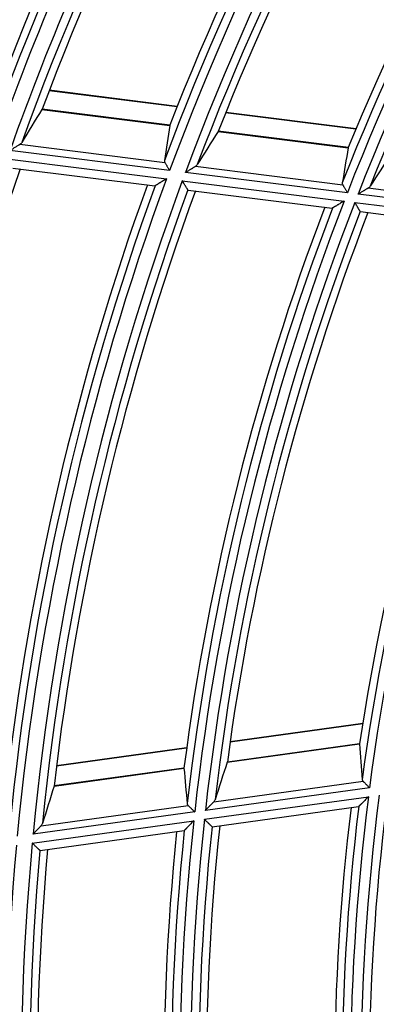
# Model space of a CAD drawing. Units: millimetres. Extents: x 0 to 7518, y 0 to 5362.
# Drawn here: x 1654 to 1675, y 3004 to 3062 of the extents above; entities that cross this region are included whole.
import ezdxf

# ---------------------------------------------------------------- set-up
doc = ezdxf.new("R2010")
doc.units = ezdxf.units.MM
doc.layers.add('LG-Product', color=3, linetype='Continuous')

msp = doc.modelspace()

# ---------------------------------------------------------------- linework, layer by layer
at = {"layer": 'LG-Product', "linetype": 'Continuous'}
for p, q in [((1663.034, 3057.192), (1655.459, 3058.141)), ((1663.045, 3057.217), (1655.469, 3058.167)), ((1655.037, 3057.039), (1662.602, 3056.091)), ((1662.605, 3056.102), (1655.043, 3057.05)), ((1673.621, 3055.865), (1665.907, 3056.831)), ((1673.632, 3055.89), (1665.918, 3056.857)), ((1665.466, 3055.732), (1673.167, 3054.767)), ((1673.169, 3054.778), (1665.472, 3055.743)), ((1653.732, 3054.971), (1662.309, 3053.896)), ((1662.593, 3053.427), (1653.145, 3054.611)), ((1652.969, 3054.113), (1662.409, 3052.93)), ((1653.311, 3053.566), (1661.722, 3052.512)), ((1673.113, 3052.109), (1663.528, 3053.31)), ((1664.123, 3053.669), (1672.835, 3052.577)), ((1663.344, 3052.813), (1672.921, 3051.613)), ((1661.729, 3052.515), (1661.72, 3052.512)), ((1663.68, 3052.267), (1663.673, 3052.271)), ((1663.68, 3052.267), (1672.222, 3051.196)), ((1683.476, 3050.81), (1673.745, 3052.029)), ((1674.349, 3052.387), (1683.204, 3051.278)), ((1673.552, 3051.533), (1683.273, 3050.315)), ((1672.23, 3051.199), (1672.221, 3051.196)), ((1673.881, 3050.988), (1673.875, 3050.993)), ((1673.881, 3050.988), (1682.563, 3049.9)), ((1674.018, 3020.667), (1666.17, 3019.584)), ((1674.022, 3020.694), (1666.174, 3019.611)), ((1666.006, 3018.405), (1673.838, 3019.485)), ((1673.838, 3019.497), (1666.009, 3018.417)), ((1663.596, 3019.228), (1655.895, 3018.166)), ((1663.6, 3019.256), (1655.899, 3018.193)), ((1655.753, 3016.99), (1663.441, 3018.051)), ((1663.441, 3018.062), (1655.756, 3017.002)), ((1665.199, 3016.058), (1674.04, 3017.278)), ((1674.424, 3016.897), (1664.709, 3015.556)), ((1664.65, 3015.027), (1674.356, 3016.366)), ((1664.078, 3015.469), (1654.509, 3014.148)), ((1654.99, 3014.649), (1663.688, 3015.849)), ((1665.11, 3014.585), (1673.777, 3015.781)), ((1673.784, 3015.786), (1673.775, 3015.781)), ((1654.459, 3013.62), (1664.02, 3014.94)), ((1654.925, 3013.18), (1663.454, 3014.357)), ((1663.46, 3014.362), (1663.452, 3014.357)), ((1665.11, 3014.585), (1665.102, 3014.588)), ((1654.925, 3013.18), (1654.917, 3013.183))]:
    msp.add_line(p, q, dxfattribs=at)
for radius, start, end in [(175.755, 146.54555, 161.02758), (176.2, 146.57593, 160.35737), (175.259, 146.34763, 161.17537), (174.341, 146.28624, 161.11304), (173.845, 146.41964, 160.89574), (173.4, 146.39128, 160.15219), (165.555, 145.83857, 160.28722), (166, 145.87271, 159.57571), (165.059, 145.62574, 160.44234), (164.141, 145.55632, 160.37186), (163.645, 145.6962, 160.13811), (163.2, 145.66403, 159.34356), (155.355, 145.0365, 159.44705), (154.859, 144.80636, 159.61025), (155.8, 145.07522, 158.68865), (153.941, 144.72722, 159.52987), (153.445, 144.87419, 159.277), (153, 144.83737, 158.42379), (144.559, 143.85822, 158.64728), (145.5, 144.15351, 157.66235), (145.055, 144.10891, 158.47507), (143.941, 143.79696, 158.58507), (143.445, 143.95157, 158.31017), (163.2, 160.66403, 174.34356), (154.859, 159.80636, 174.61025), (153.941, 159.72722, 174.52987), (155.8, 160.07522, 173.68865), (155.355, 160.0365, 174.44705), (153.445, 159.87419, 174.277), (153, 159.83737, 173.42379), (144.559, 158.85822, 173.64728), (143.941, 158.79696, 173.58507), (145.5, 159.15351, 172.66235), (145.055, 159.10891, 173.47507), (143.445, 158.95157, 173.31017), (143, 158.90907, 172.39013), (134.459, 157.78269, 172.55479), (135.4, 158.10888, 171.49831), (134.955, 158.0574, 172.37277), (134.459, 172.78269, 187.55479), (133.841, 172.71152, 187.48248), (133.345, 172.87461, 187.1811), (135.4, 173.10888, 186.49831), (134.955, 173.0574, 187.37277), (144.559, 173.85822, 188.64728), (143.941, 173.79696, 188.58507), (145.5, 174.15351, 187.66235), (145.055, 174.10891, 188.47507), (143.445, 173.95157, 188.31017), (143, 173.90907, 187.39013), (153.941, 174.72722, 189.52987), (154.859, 174.80636, 189.61025), (153.445, 174.87419, 189.277), (153, 174.83737, 188.42379), (155.8, 175.07522, 188.68865), (155.355, 175.0365, 189.44705)]:
    msp.add_arc((1807.749, 2999.474), radius, start, end, dxfattribs=at)
for centre, major_axis, ratio, start_param, end_param in [((1803.041, 2961.897), (22.282, 177.867), 0.977432, 1.132928, 1.145827), ((1655.041, 3057.041), (0.346, 0.505), 0.003236, 1.566162, 1.576653), ((1811.81, 3031.89), (19.231, 153.444), 0.977426, 1.535495, 1.549083), ((1662.604, 3056.094), (0.047, 0.465), 0.002871, 1.565084, 1.577305), ((1803.32, 2964.136), (20.963, 167.272), 0.97743, 1.118053, 1.131862), ((1811.528, 3029.63), (17.89, 142.747), 0.977429, 1.516996, 1.531611), ((1803.596, 2966.329), (19.65, 156.888), 0.977433, 1.101256, 1.116096), ((1803.899, 3027.368), (-18.219, 132.041), 0.977427, 1.495938, 1.511732), ((1812.315, 2966.384), (-21.614, 156.629), 0.97743, 1.101331, 1.116172), ((1803.595, 3029.581), (-19.666, 142.514), 0.977432, 1.516989, 1.531605), ((1812.618, 2964.194), (-23.048, 166.998), 0.977431, 1.11803, 1.131839), ((1655.756, 3016.992), (0.182, 0.493), 0.002955, 1.563938, 1.576249)]:
    msp.add_ellipse(centre, major_axis=major_axis, ratio=ratio, start_param=start_param, end_param=end_param, dxfattribs=at)
for points, knots in [([(1653.145, 3054.611), (1653.152, 3054.615), (1653.159, 3054.619), (1653.172, 3054.627), (1653.192, 3054.64), (1653.238, 3054.668), (1653.278, 3054.693), (1653.356, 3054.741), (1653.408, 3054.772), (1653.484, 3054.819), (1653.509, 3054.835), (1653.558, 3054.865), (1653.582, 3054.879), (1653.628, 3054.908), (1653.65, 3054.921), (1653.682, 3054.941), (1653.693, 3054.947), (1653.713, 3054.96), (1653.722, 3054.966), (1653.732, 3054.971)], [0, 0, 0, 0, 0.03125, 0.03125, 0.0625, 0.125, 0.25, 0.25, 0.5, 0.5, 0.625, 0.625, 0.75, 0.75, 0.875, 0.875, 0.9375, 0.9375, 1, 1, 1, 1]), ([(1662.283, 3054.014), (1662.28, 3053.995), (1662.281, 3053.975), (1662.289, 3053.936), (1662.297, 3053.916), (1662.309, 3053.896)], [0, 0, 0, 0, 0.5, 0.5, 1, 1, 1, 1]), ([(1662.309, 3053.896), (1662.317, 3053.883), (1662.326, 3053.868), (1662.345, 3053.837), (1662.355, 3053.82), (1662.377, 3053.784), (1662.388, 3053.765), (1662.412, 3053.727), (1662.424, 3053.707), (1662.448, 3053.666), (1662.461, 3053.645), (1662.487, 3053.602), (1662.5, 3053.581), (1662.526, 3053.537), (1662.54, 3053.516), (1662.56, 3053.483), (1662.57, 3053.466), (1662.58, 3053.449), (1662.586, 3053.438), (1662.59, 3053.433), (1662.593, 3053.427)], [0, 0, 0, 0, 0.125, 0.125, 0.25, 0.25, 0.375, 0.375, 0.5, 0.5, 0.625, 0.625, 0.75, 0.75, 0.875, 0.875, 0.9375, 0.96875, 0.96875, 1, 1, 1, 1]), ([(1663.528, 3053.31), (1663.535, 3053.314), (1663.542, 3053.318), (1663.555, 3053.326), (1663.576, 3053.338), (1663.622, 3053.367), (1663.662, 3053.391), (1663.742, 3053.439), (1663.794, 3053.47), (1663.858, 3053.509), (1663.871, 3053.517), (1663.896, 3053.532), (1663.909, 3053.54), (1663.946, 3053.562), (1663.97, 3053.577), (1664.017, 3053.605), (1664.04, 3053.619), (1664.072, 3053.639), (1664.083, 3053.645), (1664.103, 3053.657), (1664.113, 3053.663), (1664.123, 3053.669)], [0, 0, 0, 0, 0.03125, 0.03125, 0.0625, 0.125, 0.25, 0.25, 0.5, 0.5, 0.5625, 0.5625, 0.625, 0.625, 0.75, 0.75, 0.875, 0.875, 0.9375, 0.9375, 1, 1, 1, 1]), ([(1664.123, 3053.669), (1664.147, 3053.684), (1664.168, 3053.7), (1664.204, 3053.733), (1664.22, 3053.751), (1664.231, 3053.77)], [0, 0, 0, 0, 0.5, 0.5, 1, 1, 1, 1]), ([(1662.409, 3052.93), (1662.401, 3052.925), (1662.392, 3052.919), (1662.375, 3052.909), (1662.349, 3052.893), (1662.323, 3052.877), (1662.271, 3052.846), (1662.237, 3052.825), (1662.17, 3052.784), (1662.137, 3052.764), (1662.087, 3052.734), (1662.071, 3052.724), (1662.038, 3052.704), (1662.022, 3052.694), (1661.975, 3052.665), (1661.944, 3052.646), (1661.9, 3052.619), (1661.886, 3052.611), (1661.859, 3052.594), (1661.845, 3052.586), (1661.821, 3052.571), (1661.809, 3052.564), (1661.787, 3052.55), (1661.777, 3052.544), (1661.759, 3052.533), (1661.751, 3052.528), (1661.738, 3052.52), (1661.733, 3052.517), (1661.729, 3052.515)], [0, 0, 0, 0, 0.03125, 0.03125, 0.0625, 0.125, 0.125, 0.25, 0.25, 0.375, 0.375, 0.4375, 0.4375, 0.5, 0.5, 0.625, 0.625, 0.6875, 0.6875, 0.75, 0.75, 0.8125, 0.8125, 0.875, 0.875, 0.9375, 0.9375, 1, 1, 1, 1]), ([(1663.673, 3052.271), (1663.67, 3052.276), (1663.665, 3052.285), (1663.654, 3052.303), (1663.65, 3052.309), (1663.641, 3052.325), (1663.631, 3052.341), (1663.619, 3052.36), (1663.607, 3052.38), (1663.6, 3052.391), (1663.58, 3052.424), (1663.566, 3052.448), (1663.543, 3052.486), (1663.535, 3052.499), (1663.519, 3052.525), (1663.51, 3052.539), (1663.485, 3052.58), (1663.468, 3052.608), (1663.434, 3052.665), (1663.416, 3052.694), (1663.389, 3052.738), (1663.38, 3052.753), (1663.366, 3052.775), (1663.362, 3052.783), (1663.353, 3052.798), (1663.348, 3052.805), (1663.344, 3052.813)], [0, 0, 0, 0, 0.125, 0.125, 0.1875, 0.1875, 0.25, 0.3125, 0.3125, 0.375, 0.375, 0.5, 0.5, 0.5625, 0.5625, 0.625, 0.625, 0.75, 0.75, 0.875, 0.875, 0.9375, 0.9375, 0.96875, 0.96875, 1, 1, 1, 1]), ([(1672.811, 3052.695), (1672.807, 3052.676), (1672.808, 3052.656), (1672.816, 3052.617), (1672.823, 3052.597), (1672.835, 3052.577)], [0, 0, 0, 0, 0.5, 0.5, 1, 1, 1, 1]), ([(1672.835, 3052.577), (1672.843, 3052.564), (1672.852, 3052.549), (1672.87, 3052.518), (1672.88, 3052.501), (1672.901, 3052.465), (1672.912, 3052.447), (1672.935, 3052.408), (1672.947, 3052.388), (1672.971, 3052.347), (1672.984, 3052.327), (1673.009, 3052.284), (1673.022, 3052.262), (1673.048, 3052.219), (1673.061, 3052.197), (1673.08, 3052.164), (1673.09, 3052.148), (1673.1, 3052.131), (1673.107, 3052.12), (1673.11, 3052.114), (1673.113, 3052.109)], [0, 0, 0, 0, 0.125, 0.125, 0.25, 0.25, 0.375, 0.375, 0.5, 0.5, 0.625, 0.625, 0.75, 0.75, 0.875, 0.875, 0.9375, 0.96875, 0.96875, 1, 1, 1, 1]), ([(1673.745, 3052.029), (1673.752, 3052.033), (1673.759, 3052.038), (1673.773, 3052.046), (1673.793, 3052.058), (1673.841, 3052.086), (1673.881, 3052.11), (1673.962, 3052.158), (1674.015, 3052.189), (1674.08, 3052.228), (1674.093, 3052.236), (1674.118, 3052.251), (1674.131, 3052.259), (1674.169, 3052.281), (1674.194, 3052.296), (1674.241, 3052.324), (1674.265, 3052.337), (1674.298, 3052.357), (1674.308, 3052.363), (1674.329, 3052.376), (1674.339, 3052.382), (1674.349, 3052.387)], [0, 0, 0, 0, 0.03125, 0.03125, 0.0625, 0.125, 0.25, 0.25, 0.5, 0.5, 0.5625, 0.5625, 0.625, 0.625, 0.75, 0.75, 0.875, 0.875, 0.9375, 0.9375, 1, 1, 1, 1]), ([(1674.349, 3052.387), (1674.374, 3052.402), (1674.395, 3052.418), (1674.432, 3052.451), (1674.448, 3052.469), (1674.46, 3052.488)], [0, 0, 0, 0, 0.5, 0.5, 1, 1, 1, 1]), ([(1672.921, 3051.613), (1672.912, 3051.607), (1672.903, 3051.602), (1672.885, 3051.592), (1672.859, 3051.576), (1672.833, 3051.56), (1672.781, 3051.529), (1672.746, 3051.509), (1672.678, 3051.468), (1672.644, 3051.447), (1672.594, 3051.417), (1672.578, 3051.407), (1672.544, 3051.388), (1672.528, 3051.378), (1672.48, 3051.349), (1672.449, 3051.33), (1672.412, 3051.308), (1672.405, 3051.304), (1672.39, 3051.295), (1672.383, 3051.291), (1672.362, 3051.278), (1672.349, 3051.27), (1672.323, 3051.255), (1672.311, 3051.248), (1672.289, 3051.234), (1672.279, 3051.228), (1672.26, 3051.217), (1672.252, 3051.212), (1672.239, 3051.204), (1672.234, 3051.201), (1672.23, 3051.199)], [0, 0, 0, 0, 0.03125, 0.03125, 0.0625, 0.125, 0.125, 0.25, 0.25, 0.375, 0.375, 0.4375, 0.4375, 0.5, 0.5, 0.625, 0.625, 0.65625, 0.65625, 0.6875, 0.6875, 0.75, 0.75, 0.8125, 0.8125, 0.875, 0.875, 0.9375, 0.9375, 1, 1, 1, 1]), ([(1673.875, 3050.993), (1673.872, 3050.998), (1673.867, 3051.006), (1673.856, 3051.024), (1673.852, 3051.031), (1673.843, 3051.046), (1673.833, 3051.062), (1673.822, 3051.081), (1673.81, 3051.101), (1673.804, 3051.112), (1673.784, 3051.145), (1673.77, 3051.169), (1673.747, 3051.206), (1673.739, 3051.219), (1673.724, 3051.246), (1673.716, 3051.259), (1673.691, 3051.3), (1673.674, 3051.328), (1673.64, 3051.386), (1673.623, 3051.415), (1673.596, 3051.459), (1673.587, 3051.474), (1673.574, 3051.496), (1673.57, 3051.504), (1673.561, 3051.519), (1673.556, 3051.526), (1673.552, 3051.533)], [0, 0, 0, 0, 0.125, 0.125, 0.1875, 0.1875, 0.25, 0.3125, 0.3125, 0.375, 0.375, 0.5, 0.5, 0.5625, 0.5625, 0.625, 0.625, 0.75, 0.75, 0.875, 0.875, 0.9375, 0.9375, 0.96875, 0.96875, 1, 1, 1, 1]), ([(1673.988, 3017.386), (1673.99, 3017.366), (1673.995, 3017.348), (1674.008, 3017.321), (1674.013, 3017.312), (1674.025, 3017.294), (1674.032, 3017.286), (1674.04, 3017.278)], [0, 0, 0, 0, 0.5, 0.5, 0.75, 0.75, 1, 1, 1, 1]), ([(1674.04, 3017.278), (1674.051, 3017.267), (1674.063, 3017.255), (1674.089, 3017.23), (1674.103, 3017.216), (1674.132, 3017.187), (1674.147, 3017.172), (1674.179, 3017.14), (1674.195, 3017.124), (1674.228, 3017.091), (1674.245, 3017.074), (1674.28, 3017.039), (1674.298, 3017.022), (1674.333, 3016.986), (1674.351, 3016.969), (1674.378, 3016.942), (1674.392, 3016.928), (1674.406, 3016.915), (1674.415, 3016.906), (1674.419, 3016.901), (1674.424, 3016.897)], [0, 0, 0, 0, 0.125, 0.125, 0.25, 0.25, 0.375, 0.375, 0.5, 0.5, 0.625, 0.625, 0.75, 0.75, 0.875, 0.875, 0.9375, 0.96875, 0.96875, 1, 1, 1, 1]), ([(1663.634, 3015.957), (1663.636, 3015.937), (1663.641, 3015.919), (1663.659, 3015.883), (1663.671, 3015.866), (1663.688, 3015.849)], [0, 0, 0, 0, 0.5, 0.5, 1, 1, 1, 1]), ([(1664.709, 3015.556), (1664.714, 3015.562), (1664.72, 3015.567), (1664.731, 3015.579), (1664.748, 3015.596), (1664.786, 3015.635), (1664.819, 3015.669), (1664.885, 3015.736), (1664.928, 3015.78), (1664.98, 3015.834), (1664.991, 3015.845), (1665.012, 3015.866), (1665.022, 3015.877), (1665.053, 3015.909), (1665.073, 3015.929), (1665.112, 3015.969), (1665.131, 3015.988), (1665.158, 3016.015), (1665.166, 3016.024), (1665.183, 3016.042), (1665.192, 3016.05), (1665.199, 3016.058)], [0, 0, 0, 0, 0.03125, 0.03125, 0.0625, 0.125, 0.25, 0.25, 0.5, 0.5, 0.5625, 0.5625, 0.625, 0.625, 0.75, 0.75, 0.875, 0.875, 0.9375, 0.9375, 1, 1, 1, 1]), ([(1665.199, 3016.058), (1665.219, 3016.079), (1665.236, 3016.099), (1665.263, 3016.141), (1665.274, 3016.163), (1665.28, 3016.184)], [0, 0, 0, 0, 0.5, 0.5, 1, 1, 1, 1]), ([(1674.356, 3016.366), (1674.349, 3016.359), (1674.341, 3016.351), (1674.327, 3016.337), (1674.305, 3016.315), (1674.283, 3016.293), (1674.24, 3016.249), (1674.212, 3016.221), (1674.156, 3016.163), (1674.128, 3016.135), (1674.086, 3016.093), (1674.072, 3016.079), (1674.045, 3016.051), (1674.031, 3016.038), (1673.992, 3015.997), (1673.966, 3015.971), (1673.935, 3015.94), (1673.929, 3015.934), (1673.917, 3015.922), (1673.911, 3015.916), (1673.894, 3015.898), (1673.883, 3015.887), (1673.862, 3015.865), (1673.852, 3015.855), (1673.833, 3015.836), (1673.824, 3015.827), (1673.809, 3015.812), (1673.802, 3015.805), (1673.791, 3015.794), (1673.787, 3015.789), (1673.784, 3015.786)], [0, 0, 0, 0, 0.03125, 0.03125, 0.0625, 0.125, 0.125, 0.25, 0.25, 0.375, 0.375, 0.4375, 0.4375, 0.5, 0.5, 0.625, 0.625, 0.65625, 0.65625, 0.6875, 0.6875, 0.75, 0.75, 0.8125, 0.8125, 0.875, 0.875, 0.9375, 0.9375, 1, 1, 1, 1]), ([(1663.688, 3015.849), (1663.699, 3015.839), (1663.711, 3015.827), (1663.737, 3015.801), (1663.751, 3015.787), (1663.781, 3015.759), (1663.797, 3015.743), (1663.829, 3015.712), (1663.845, 3015.696), (1663.879, 3015.663), (1663.896, 3015.646), (1663.932, 3015.611), (1663.95, 3015.594), (1663.986, 3015.558), (1664.004, 3015.541), (1664.032, 3015.514), (1664.046, 3015.5), (1664.06, 3015.487), (1664.069, 3015.478), (1664.073, 3015.473), (1664.078, 3015.469)], [0, 0, 0, 0, 0.125, 0.125, 0.25, 0.25, 0.375, 0.375, 0.5, 0.5, 0.625, 0.625, 0.75, 0.75, 0.875, 0.875, 0.9375, 0.96875, 0.96875, 1, 1, 1, 1]), ([(1654.99, 3014.649), (1655.01, 3014.67), (1655.026, 3014.69), (1655.052, 3014.732), (1655.062, 3014.754), (1655.069, 3014.775)], [0, 0, 0, 0, 0.5, 0.5, 1, 1, 1, 1]), ([(1664.02, 3014.94), (1664.013, 3014.933), (1664.006, 3014.925), (1663.992, 3014.91), (1663.97, 3014.888), (1663.949, 3014.867), (1663.907, 3014.823), (1663.879, 3014.794), (1663.824, 3014.737), (1663.796, 3014.709), (1663.755, 3014.667), (1663.742, 3014.653), (1663.715, 3014.625), (1663.702, 3014.612), (1663.663, 3014.571), (1663.638, 3014.545), (1663.608, 3014.514), (1663.602, 3014.508), (1663.59, 3014.496), (1663.584, 3014.49), (1663.567, 3014.472), (1663.556, 3014.461), (1663.536, 3014.44), (1663.526, 3014.43), (1663.508, 3014.411), (1663.5, 3014.402), (1663.485, 3014.387), (1663.478, 3014.38), (1663.467, 3014.369), (1663.463, 3014.365), (1663.46, 3014.362)], [0, 0, 0, 0, 0.03125, 0.03125, 0.0625, 0.125, 0.125, 0.25, 0.25, 0.375, 0.375, 0.4375, 0.4375, 0.5, 0.5, 0.625, 0.625, 0.65625, 0.65625, 0.6875, 0.6875, 0.75, 0.75, 0.8125, 0.8125, 0.875, 0.875, 0.9375, 0.9375, 1, 1, 1, 1]), ([(1665.102, 3014.588), (1665.098, 3014.592), (1665.091, 3014.599), (1665.076, 3014.613), (1665.071, 3014.619), (1665.058, 3014.631), (1665.044, 3014.644), (1665.029, 3014.66), (1665.012, 3014.676), (1665.003, 3014.685), (1664.975, 3014.712), (1664.955, 3014.731), (1664.924, 3014.761), (1664.913, 3014.772), (1664.891, 3014.793), (1664.88, 3014.804), (1664.845, 3014.838), (1664.822, 3014.86), (1664.774, 3014.907), (1664.75, 3014.93), (1664.713, 3014.966), (1664.7, 3014.978), (1664.682, 3014.996), (1664.675, 3015.003), (1664.663, 3015.015), (1664.657, 3015.021), (1664.65, 3015.027)], [0, 0, 0, 0, 0.125, 0.125, 0.1875, 0.1875, 0.25, 0.3125, 0.3125, 0.375, 0.375, 0.5, 0.5, 0.5625, 0.5625, 0.625, 0.625, 0.75, 0.75, 0.875, 0.875, 0.9375, 0.9375, 0.96875, 0.96875, 1, 1, 1, 1]), ([(1654.509, 3014.148), (1654.514, 3014.154), (1654.52, 3014.16), (1654.53, 3014.171), (1654.547, 3014.188), (1654.585, 3014.228), (1654.617, 3014.261), (1654.681, 3014.328), (1654.724, 3014.372), (1654.775, 3014.426), (1654.786, 3014.437), (1654.806, 3014.458), (1654.817, 3014.469), (1654.847, 3014.5), (1654.866, 3014.521), (1654.904, 3014.56), (1654.923, 3014.579), (1654.949, 3014.607), (1654.958, 3014.616), (1654.974, 3014.633), (1654.982, 3014.641), (1654.99, 3014.649)], [0, 0, 0, 0, 0.03125, 0.03125, 0.0625, 0.125, 0.25, 0.25, 0.5, 0.5, 0.5625, 0.5625, 0.625, 0.625, 0.75, 0.75, 0.875, 0.875, 0.9375, 0.9375, 1, 1, 1, 1]), ([(1654.917, 3013.183), (1654.913, 3013.187), (1654.906, 3013.194), (1654.891, 3013.208), (1654.885, 3013.214), (1654.872, 3013.226), (1654.858, 3013.239), (1654.842, 3013.255), (1654.825, 3013.271), (1654.816, 3013.279), (1654.788, 3013.306), (1654.768, 3013.326), (1654.736, 3013.356), (1654.725, 3013.367), (1654.702, 3013.388), (1654.691, 3013.399), (1654.656, 3013.432), (1654.632, 3013.455), (1654.584, 3013.501), (1654.56, 3013.524), (1654.522, 3013.56), (1654.51, 3013.572), (1654.491, 3013.59), (1654.484, 3013.596), (1654.472, 3013.608), (1654.465, 3013.614), (1654.459, 3013.62)], [0, 0, 0, 0, 0.125, 0.125, 0.1875, 0.1875, 0.25, 0.3125, 0.3125, 0.375, 0.375, 0.5, 0.5, 0.5625, 0.5625, 0.625, 0.625, 0.75, 0.75, 0.875, 0.875, 0.9375, 0.9375, 0.96875, 0.96875, 1, 1, 1, 1])]:
    msp.add_open_spline(points, degree=3, knots=knots, dxfattribs=at)
msp.add_open_spline([(1653.732, 3054.971), (1653.756, 3054.986), (1653.797, 3055.018), (1653.827, 3055.054), (1653.838, 3055.073)], degree=3, dxfattribs=at)
msp.add_rational_spline([(1673.837, 3019.491), (1673.837, 3019.488), (1673.838, 3019.485)], [0.499999887647, 0.500000112353, 0.499999887647], degree=2, dxfattribs=at)

doc.saveas('drawing.dxf')
